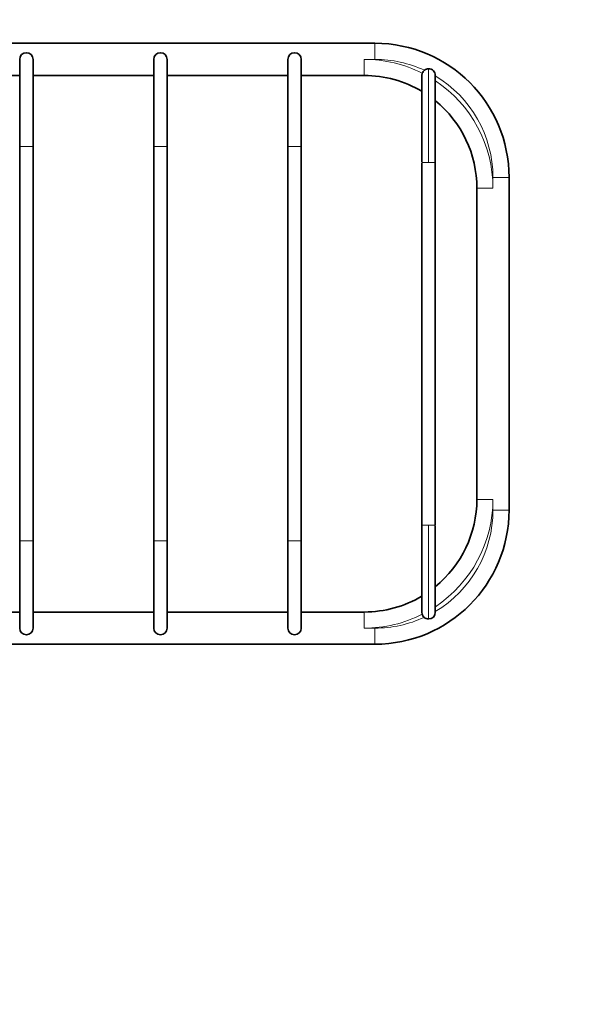
# Model space of a CAD drawing. Units: millimetres. Extents: x 0 to 1478, y 0 to 1758.
# Drawn here: x 769 to 875, y 1414 to 1597 of the extents above; entities that cross this region are included whole.
import ezdxf
from ezdxf import colors
from ezdxf.entities.mleader import LeaderData, LeaderLine
from ezdxf.math import Vec2, Vec3

# ---------------------------------------------------------------- set-up
doc = ezdxf.new("R2010")
doc.units = ezdxf.units.MM
doc.layers.add('DV2_Défaut', color=7, linetype='Continuous')
doc.layers.add('Défaut', color=7, linetype='Continuous')

# ---------------------------------------------------------------- blocks, each defined once
blk = doc.blocks.new('_DOT')
at = {"color": 0}
blk.add_line((0, 0), (-1, 0), dxfattribs=at)
at = {"color": 0, "const_width": 0.333}
blk.add_lwpolyline([(-0.1665, 0, 1), (0.1665, 0, 1)], format="xyb", close=True, dxfattribs=at)
blk = doc.blocks.new('SE1')
at = {"layer": 'DV2_Défaut', "color": 7, "linetype": 'Continuous', "lineweight": 35}
for p, q in [((835.22, 1593.02), (630.22, 1593.02)), ((768.97, 1590.02), (768.97, 1573.77)), ((771.47, 1573.77), (771.47, 1590.02)), ((793.97, 1590.02), (793.97, 1573.77)), ((796.47, 1573.77), (796.47, 1590.02)), ((818.97, 1590.02), (818.97, 1573.77)), ((821.47, 1573.77), (821.47, 1590.02)), ((843.97, 1587.02), (844.05, 1587.44)), ((746.47, 1587.02), (768.97, 1587.02)), ((771.47, 1587.02), (793.97, 1587.02)), ((796.47, 1587.02), (818.97, 1587.02)), ((821.47, 1587.02), (833.22, 1587.02)), ((843.97, 1570.92), (843.97, 1587.02)), ((846.47, 1587.02), (846.47, 1570.78)), ((768.97, 1573.77), (768.97, 1500.27)), ((771.47, 1500.27), (771.47, 1573.77)), ((793.97, 1573.77), (793.97, 1500.27)), ((796.47, 1500.27), (796.47, 1573.77)), ((818.97, 1573.77), (818.97, 1500.27)), ((821.47, 1500.27), (821.47, 1573.77)), ((843.97, 1570.78), (843.97, 1570.78)), ((843.97, 1570.71), (843.97, 1503.28)), ((846.47, 1570.78), (846.47, 1570.78)), ((846.47, 1503.28), (846.47, 1570.71)), ((860.22, 1506.02), (860.22, 1568.02)), ((854.22, 1566.02), (854.22, 1508.02)), ((843.97, 1503.21), (843.97, 1503.21)), ((843.97, 1486.97), (843.97, 1503.21)), ((846.47, 1503.21), (846.47, 1503.28)), ((846.47, 1503.21), (846.47, 1503.21)), ((846.47, 1503.07), (846.47, 1486.97)), ((768.97, 1500.27), (768.97, 1484.02)), ((771.47, 1484.02), (771.47, 1500.27)), ((793.97, 1500.27), (793.97, 1484.02)), ((796.47, 1484.02), (796.47, 1500.27)), ((818.97, 1500.27), (818.97, 1484.02)), ((821.47, 1484.02), (821.47, 1500.27)), ((768.97, 1487.02), (746.47, 1487.02)), ((793.97, 1487.02), (771.47, 1487.02)), ((818.97, 1487.02), (796.47, 1487.02)), ((833.22, 1487.02), (821.47, 1487.02)), ((844.03, 1486.59), (843.97, 1486.97)), ((740.22, 1481.02), (835.22, 1481.02))]:
    blk.add_line(p, q, dxfattribs=at)
at = {"layer": 'DV2_Défaut', "color": 7, "linetype": 'Continuous', "lineweight": 18}
for p, q in [((835.22, 1590.02), (835.22, 1593.02)), ((833.22, 1590.02), (833.22, 1587.02)), ((835.22, 1590.02), (833.22, 1590.02)), ((845.22, 1570.78), (845.22, 1588.27)), ((771.47, 1573.77), (768.97, 1573.77)), ((796.47, 1573.77), (793.97, 1573.77)), ((821.47, 1573.77), (818.97, 1573.77)), ((845.22, 1570.78), (843.97, 1570.78)), ((846.47, 1570.78), (845.22, 1570.78)), ((857.22, 1566.02), (857.22, 1568.02)), ((857.22, 1568.02), (860.22, 1568.02)), ((857.22, 1566.02), (854.22, 1566.02)), ((854.22, 1508.02), (857.22, 1508.02)), ((857.22, 1506.02), (857.22, 1508.02)), ((857.22, 1506.02), (860.22, 1506.02)), ((845.22, 1503.21), (843.97, 1503.21)), ((845.22, 1485.72), (845.22, 1503.21)), ((846.47, 1503.21), (845.22, 1503.21)), ((771.47, 1500.27), (768.97, 1500.27)), ((796.47, 1500.27), (793.97, 1500.27)), ((821.47, 1500.27), (818.97, 1500.27)), ((833.22, 1484.02), (833.22, 1487.02)), ((833.22, 1484.02), (835.22, 1484.02)), ((835.22, 1484.02), (835.22, 1481.02))]:
    blk.add_line(p, q, dxfattribs=at)
at = {"layer": 'DV2_Défaut', "color": 7, "linetype": 'Continuous', "lineweight": 35}
for centre, radius, start, end in [((835.22, 1568.02), 25, 0, 90), ((770.22, 1590.02), 1.25, 0, 180), ((795.22, 1590.02), 1.25, 0, 180), ((820.22, 1590.02), 1.25, 0, 180), ((845.23, 1587.02), 1.26, 90.0489, 128.6669), ((845.22, 1587.02), 1.25, 359.8693, 89.8844), ((833.22, 1566.02), 21, 59.1115, 90), ((833.22, 1566.02), 21, 0, 50.7866), ((833.22, 1508.02), 21, 309.1313, 0), ((835.22, 1506.02), 25, 270, 0), ((833.22, 1508.02), 21, 270, 300.8483), ((845.22, 1486.97), 1.25, 270.1378, 0.1287), ((845.23, 1486.97), 1.26, 228.6789, 269.9431), ((770.22, 1484.02), 1.25, 180, 0), ((795.22, 1484.02), 1.25, 180, 0), ((820.22, 1484.02), 1.25, 180, 0)]:
    blk.add_arc(centre, radius, start, end, dxfattribs=at)
at = {"layer": 'DV2_Défaut', "color": 7, "linetype": 'Continuous', "lineweight": 18}
for centre, radius, start, end in [((833.22, 1566.02), 24, 63.193, 90), ((835.22, 1568.02), 22, 65.2232, 90), ((835.22, 1568.02), 22, 0, 59.2548), ((833.22, 1566.02), 24, 0, 56.448), ((833.22, 1508.02), 24, 303.5305, 0), ((835.22, 1506.02), 22, 300.7296, 0), ((833.22, 1508.02), 24, 270, 296.7628), ((835.22, 1506.02), 22, 270, 294.6497)]:
    blk.add_arc(centre, radius, start, end, dxfattribs=at)
at = {"layer": 'DV2_Défaut', "color": 7, "linetype": 'Continuous', "lineweight": 35}
for points in [[(844.05, 1587.44), (844.08, 1587.55), (844.14, 1587.65), (844.27, 1587.84), (844.35, 1587.93), (844.44, 1588)], [(844.4, 1486.03), (844.31, 1486.1), (844.24, 1486.19), (844.11, 1486.38), (844.06, 1486.49), (844.03, 1486.59)]]:
    blk.add_open_spline(points, degree=3, knots=[0, 0, 0, 0, 0.5, 0.5, 1, 1, 1, 1], dxfattribs=at)

msp = doc.modelspace()

# ---------------------------------------------------------------- block references
at = {"layer": 'Défaut'}
msp.add_blockref('SE1', (0, 0), dxfattribs=at)

# ---------------------------------------------------------------- leaders
at = {"layer": 'Défaut', "color": 7, "linetype": 'Continuous', "lineweight": 18}
ml = msp.add_multileader_mtext('Standard', dxfattribs=at)
ml.set_content('{\\pxsm0.9;\\fSolid Edge ISO|b1||i0||c0|p34;\\W1.;29/06/2023\\P}', color=256)
ml.set_leader_properties()
ml.set_arrow_properties(name='DOT')
ml.build(insert=Vec2(0, 0))
ml.multileader.update_dxf_attribs({"leader_type": 0, "dogleg_length": 0, "arrow_head_size": 12})
ctx = ml.context
ctx.base_point, ctx.char_height, ctx.arrow_head_size, ctx.landing_gap_size = Vec3(1390.41, 1750.71), 12, 12, 4.2
notes = []
notes.append((ctx, [(0, (0, 0, 0), (0, 0), (1, 0), 1, [])]))
ctx.mtext.insert = Vec3(1392.41, 1756.83)
for ctx, leaders in notes:
    for number, flags, end, landing, length, lines in leaders:
        leader = LeaderData()
        leader.index, (leader.has_last_leader_line, leader.has_dogleg_vector, leader.attachment_direction) = number, flags
        leader.last_leader_point, leader.dogleg_vector, leader.dogleg_length = Vec3(end), Vec3(landing), length
        for number, points, colour, breaks in lines:
            line = LeaderLine()
            line.index, line.vertices, line.color, line.breaks = number, Vec3.list(points), colors.encode_raw_color(colour), breaks
            leader.lines.append(line)
        ctx.leaders.append(leader)

doc.saveas('drawing.dxf')
